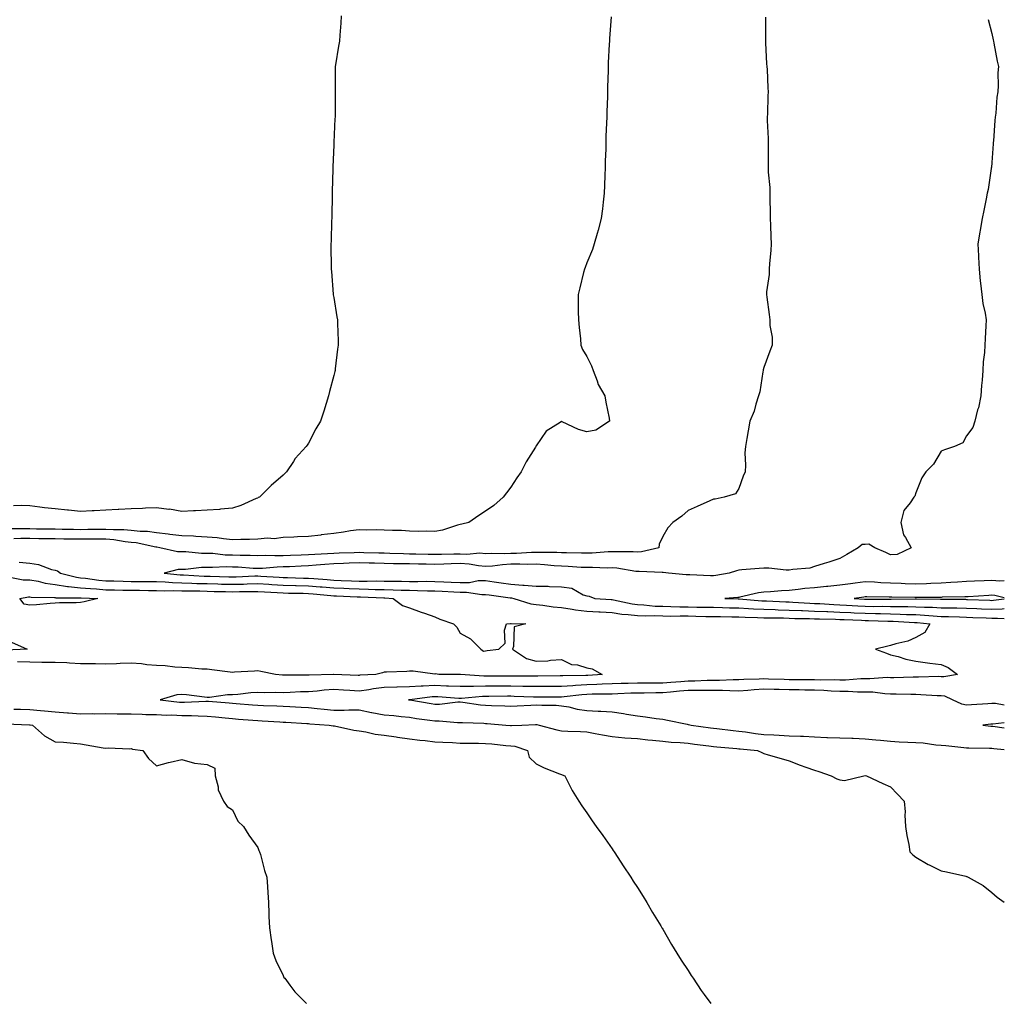
# Model space of a CAD drawing. Units: inches. Extents: x 942083 to 944723, y 7324298 to 7326938.
# Drawn here: x 944334 to 944723, y 7326163 to 7326550 of the extents above; entities that cross this region are included whole.
import ezdxf

# ---------------------------------------------------------------- set-up
doc = ezdxf.new("R2010")
doc.units = ezdxf.units.IN
doc.header["$MEASUREMENT"] = 0
doc.layers.add('Contour_94207324', color=7, linetype='Continuous', true_color=0x04433c)

msp = doc.modelspace()

# ---------------------------------------------------------------- linework, layer by layer
at = {"layer": 'Contour_94207324'}
for points in [[(944567.69, 7326551.55, 3253), (944567.02, 7326542.95, 3253), (944566.96, 7326541.92, 3253), (944566.93, 7326540.79, 3253), (944566.55, 7326533.42, 3253), (944566.51, 7326531.92, 3253), (944566.49, 7326530.36, 3253), (944566.21, 7326523.76, 3253), (944566.21, 7326521.92, 3253), (944566.2, 7326520.08, 3253), (944565.95, 7326514.02, 3253), (944565.93, 7326511.92, 3253), (944565.89, 7326509.76, 3253), (944565.61, 7326504.37, 3253), (944565.55, 7326501.92, 3253), (944565.51, 7326499.38, 3253), (944565.34, 7326494.63, 3253), (944565.31, 7326491.92, 3253), (944565.2, 7326489.07, 3253), (944565.01, 7326484.95, 3253), (944564.92, 7326481.92, 3253), (944564.51, 7326478.38, 3253), (944564.23, 7326475.74, 3253), (944563.78, 7326471.92, 3253), (944562.58, 7326467.39, 3253), (944562.15, 7326466.02, 3253), (944560.97, 7326461.92, 3253), (944560.24, 7326459.74, 3253), (944558.05, 7326454.43, 3253), (944557.39, 7326452.59, 3253), (944557.12, 7326451.92, 3253), (944556.79, 7326450.66, 3253), (944555.36, 7326444.61, 3253), (944554.62, 7326441.92, 3253), (944554.65, 7326438.52, 3253), (944554.7, 7326435.26, 3253), (944554.71, 7326431.92, 3253), (944554.97, 7326428.84, 3253), (944555.5, 7326424.46, 3253), (944555.74, 7326421.92, 3253), (944556.3, 7326420.17, 3253), (944558.05, 7326417.41, 3253), (944559.94, 7326413.81, 3253), (944560.55, 7326411.92, 3253), (944562.11, 7326407.86, 3253), (944562.48, 7326406.35, 3253), (944565.2, 7326401.92, 3253), (944565.52, 7326399.4, 3253), (944566.84, 7326393.13, 3253), (944567.01, 7326391.92, 3253), (944561.59, 7326388.38, 3253), (944558.05, 7326387.66, 3253), (944554.73, 7326388.6, 3253), (944548.26, 7326391.7, 3253), (944548.05, 7326391.79, 3253), (944547.56, 7326391.44, 3253), (944542.03, 7326387.94, 3253), (944538.05, 7326382.14, 3253), (944537.97, 7326381.99, 3253), (944537.94, 7326381.92, 3253), (944537.79, 7326381.66, 3253), (944534.14, 7326375.83, 3253), (944532.1, 7326371.92, 3253), (944530.4, 7326369.56, 3253), (944528.05, 7326365.85, 3253), (944526.32, 7326363.64, 3253), (944524.98, 7326361.92, 3253), (944521.31, 7326358.65, 3253), (944518.05, 7326356.42, 3253), (944515.35, 7326354.61, 3253), (944511.48, 7326351.92, 3253), (944508.67, 7326351.3, 3253), (944508.05, 7326351.07, 3253), (944506.94, 7326350.81, 3253), (944501.06, 7326348.91, 3253), (944498.05, 7326348.36, 3253), (944494.62, 7326348.5, 3253), (944491.58, 7326348.39, 3253), (944488.05, 7326348.52, 3253), (944484.88, 7326348.74, 3253), (944481.29, 7326348.68, 3253), (944478.05, 7326348.87, 3253), (944475.13, 7326349, 3253), (944471.04, 7326348.93, 3253), (944468.05, 7326349.05, 3253), (944464.69, 7326348.56, 3253), (944461.91, 7326348.06, 3253), (944458.05, 7326347.54, 3253), (944453.1, 7326346.97, 3253), (944453.01, 7326346.96, 3253), (944448.05, 7326346.39, 3253), (944443.74, 7326346.22, 3253), (944442.24, 7326346.1, 3253), (944438.05, 7326345.93, 3253), (944434.5, 7326345.47, 3253), (944431.84, 7326345.71, 3253), (944428.05, 7326345.38, 3253), (944424.74, 7326345.24, 3253), (944421.34, 7326345.22, 3253), (944418.05, 7326345.08, 3253), (944414.55, 7326345.42, 3253), (944411.99, 7326345.86, 3253), (944408.05, 7326346.17, 3253), (944403.62, 7326346.35, 3253), (944402.6, 7326346.47, 3253), (944398.05, 7326346.63, 3253), (944393.35, 7326347.22, 3253), (944392.7, 7326347.28, 3253), (944388.05, 7326347.81, 3253), (944384.43, 7326348.29, 3253), (944381.61, 7326348.36, 3253), (944378.05, 7326348.75, 3253), (944375.15, 7326349.01, 3253), (944371.01, 7326348.96, 3253), (944368.05, 7326349.19, 3253), (944365.3, 7326349.16, 3253), (944360.89, 7326349.08, 3253), (944358.05, 7326349.05, 3253), (944355.22, 7326349.09, 3253), (944350.79, 7326349.18, 3253), (944348.05, 7326349.21, 3253), (944345.37, 7326349.24, 3253), (944340.66, 7326349.31, 3253), (944338.05, 7326349.34, 3253), (944335.48, 7326349.35, 3253), (944330.52, 7326349.45, 3253)], [(944461.04, 7326551.92, 3252), (944460.87, 7326549.09, 3252), (944460.43, 7326544.3, 3252), (944460.28, 7326541.92, 3252), (944459.98, 7326539.99, 3252), (944458.8, 7326532.67, 3252), (944458.68, 7326531.92, 3252), (944458.67, 7326531.3, 3252), (944458.65, 7326522.52, 3252), (944458.62, 7326521.92, 3252), (944458.6, 7326521.38, 3252), (944458.61, 7326512.48, 3252), (944458.59, 7326511.92, 3252), (944458.56, 7326511.41, 3252), (944458.11, 7326501.98, 3252), (944458.11, 7326501.87, 3252), (944458.05, 7326500.92, 3252), (944457.7, 7326492.27, 3252), (944457.69, 7326491.92, 3252), (944457.67, 7326491.53, 3252), (944457.46, 7326482.51, 3252), (944457.43, 7326481.92, 3252), (944457.41, 7326481.28, 3252), (944457.3, 7326472.68, 3252), (944457.27, 7326471.92, 3252), (944457.23, 7326471.1, 3252), (944457.01, 7326462.96, 3252), (944456.97, 7326461.92, 3252), (944456.97, 7326460.83, 3252), (944457.07, 7326452.89, 3252), (944457.07, 7326451.92, 3252), (944457.12, 7326450.99, 3252), (944457.88, 7326442.09, 3252), (944457.89, 7326441.92, 3252), (944457.9, 7326441.78, 3252), (944458.05, 7326440.78, 3252), (944459.3, 7326433.17, 3252), (944459.53, 7326431.92, 3252), (944459.55, 7326430.41, 3252), (944459.76, 7326423.63, 3252), (944459.79, 7326421.92, 3252), (944459.56, 7326420.4, 3252), (944458.67, 7326412.54, 3252), (944458.58, 7326411.92, 3252), (944458.46, 7326411.51, 3252), (944458.05, 7326409.92, 3252), (944456.41, 7326403.56, 3252), (944456, 7326401.92, 3252), (944455.08, 7326398.95, 3252), (944454.12, 7326395.85, 3252), (944452.89, 7326391.92, 3252), (944451.03, 7326388.94, 3252), (944448.05, 7326383.25, 3252), (944447.54, 7326382.43, 3252), (944447.19, 7326381.92, 3252), (944442.84, 7326377.13, 3252), (944442.13, 7326376, 3252), (944439.37, 7326371.92, 3252), (944438.68, 7326371.28, 3252), (944438.05, 7326370.65, 3252), (944433.4, 7326366.56, 3252), (944428.76, 7326361.92, 3252), (944428.26, 7326361.71, 3252), (944428.05, 7326361.57, 3252), (944427.47, 7326361.34, 3252), (944421.34, 7326358.63, 3252), (944418.05, 7326357.55, 3252), (944413.28, 7326357.15, 3252), (944412.87, 7326357.09, 3252), (944408.05, 7326356.74, 3252), (944403.4, 7326356.57, 3252), (944402.6, 7326356.47, 3252), (944398.05, 7326356.27, 3252), (944393.23, 7326357.1, 3252), (944392.89, 7326357.08, 3252), (944388.05, 7326357.65, 3252), (944383.68, 7326357.56, 3252), (944382.55, 7326357.42, 3252), (944378.05, 7326357.35, 3252), (944373.17, 7326357.03, 3252), (944372.95, 7326357.02, 3252), (944368.05, 7326356.71, 3252), (944363.44, 7326356.53, 3252), (944362.59, 7326356.46, 3252), (944358.05, 7326356.26, 3252), (944353.23, 7326356.74, 3252), (944352.9, 7326356.77, 3252), (944348.05, 7326357.28, 3252), (944343.85, 7326357.73, 3252), (944341.96, 7326358.01, 3252), (944338.05, 7326358.47, 3252), (944334.71, 7326358.58, 3252), (944331.52, 7326358.46, 3252)], [(944628.59, 7326551.38, 3254), (944628.63, 7326542.49, 3254), (944628.64, 7326541.92, 3254), (944628.68, 7326541.29, 3254), (944629.11, 7326532.98, 3254), (944629.19, 7326531.92, 3254), (944629.27, 7326530.7, 3254), (944629.6, 7326523.48, 3254), (944629.7, 7326521.92, 3254), (944629.61, 7326520.35, 3254), (944629.42, 7326513.28, 3254), (944629.35, 7326511.92, 3254), (944629.34, 7326510.63, 3254), (944629.71, 7326503.58, 3254), (944629.7, 7326501.92, 3254), (944629.64, 7326500.33, 3254), (944629.74, 7326493.61, 3254), (944629.68, 7326491.92, 3254), (944629.75, 7326490.22, 3254), (944630.31, 7326484.18, 3254), (944630.39, 7326481.92, 3254), (944630.4, 7326479.57, 3254), (944630.54, 7326474.42, 3254), (944630.55, 7326471.92, 3254), (944630.63, 7326469.34, 3254), (944630.76, 7326464.63, 3254), (944630.84, 7326461.92, 3254), (944630.72, 7326459.25, 3254), (944630.27, 7326454.13, 3254), (944630.15, 7326451.92, 3254), (944630.11, 7326449.85, 3254), (944629.05, 7326442.92, 3254), (944629.02, 7326441.92, 3254), (944629.13, 7326440.84, 3254), (944630.09, 7326433.97, 3254), (944630.31, 7326431.92, 3254), (944630.33, 7326429.65, 3254), (944631.22, 7326425.09, 3254), (944631.23, 7326421.92, 3254), (944630.38, 7326419.59, 3254), (944628.05, 7326413.04, 3254), (944627.74, 7326412.24, 3254), (944627.69, 7326411.92, 3254), (944627.56, 7326411.43, 3254), (944626.47, 7326403.5, 3254), (944625.86, 7326401.92, 3254), (944624.79, 7326398.66, 3254), (944624.12, 7326395.84, 3254), (944622.42, 7326391.92, 3254), (944621.83, 7326388.14, 3254), (944621.22, 7326385.1, 3254), (944620.71, 7326381.92, 3254), (944620.53, 7326379.44, 3254), (944620.72, 7326374.59, 3254), (944620.57, 7326371.92, 3254), (944619.78, 7326370.19, 3254), (944618.05, 7326365.26, 3254), (944616.74, 7326363.23, 3254), (944612.37, 7326361.92, 3254), (944608.83, 7326361.14, 3254), (944608.05, 7326361.13, 3254), (944606.61, 7326360.48, 3254), (944601.69, 7326358.27, 3254), (944598.05, 7326356.63, 3254), (944595.57, 7326354.41, 3254), (944592.07, 7326351.92, 3254), (944590.11, 7326349.86, 3254), (944588.05, 7326346.41, 3254), (944586.59, 7326343.38, 3254), (944586.49, 7326341.92, 3254), (944579.69, 7326340.28, 3254), (944578.05, 7326340.15, 3254), (944576.42, 7326340.29, 3254), (944569.72, 7326340.26, 3254), (944568.05, 7326340.38, 3254), (944566.47, 7326340.34, 3254), (944560.17, 7326339.81, 3254), (944558.05, 7326339.76, 3254), (944555.97, 7326339.84, 3254), (944550.06, 7326339.91, 3254), (944548.05, 7326339.98, 3254), (944546.21, 7326340.08, 3254), (944539.94, 7326340.03, 3254), (944538.05, 7326340.12, 3254), (944536.22, 7326340.09, 3254), (944530.3, 7326339.67, 3254), (944528.05, 7326339.64, 3254), (944525.66, 7326339.53, 3254), (944520.27, 7326339.7, 3254), (944518.05, 7326339.57, 3254), (944515.85, 7326339.73, 3254), (944510.65, 7326339.32, 3254), (944508.05, 7326339.46, 3254), (944505.52, 7326339.39, 3254), (944500.66, 7326339.32, 3254), (944498.05, 7326339.24, 3254), (944495.42, 7326339.3, 3254), (944490.56, 7326339.41, 3254), (944488.05, 7326339.46, 3254), (944485.64, 7326339.5, 3254), (944480.28, 7326339.7, 3254), (944478.05, 7326339.74, 3254), (944475.93, 7326339.8, 3254), (944469.99, 7326339.97, 3254), (944468.05, 7326340.03, 3254), (944466.09, 7326339.96, 3254), (944460.2, 7326339.77, 3254), (944458.05, 7326339.69, 3254), (944455.66, 7326339.53, 3254), (944450.64, 7326339.33, 3254), (944448.05, 7326339.15, 3254), (944445.16, 7326339.03, 3254), (944441.05, 7326338.93, 3254), (944438.05, 7326338.8, 3254), (944434.86, 7326338.73, 3254), (944431.1, 7326338.87, 3254), (944428.05, 7326338.79, 3254), (944425.03, 7326338.9, 3254), (944421.09, 7326338.89, 3254), (944418.05, 7326339, 3254), (944415.2, 7326339.06, 3254), (944410.35, 7326339.62, 3254), (944408.05, 7326339.68, 3254), (944405.79, 7326339.66, 3254), (944399.69, 7326340.28, 3254), (944398.05, 7326340.26, 3254), (944396.38, 7326340.26, 3254), (944389.37, 7326341.92, 3254), (944388.24, 7326342.11, 3254), (944388.05, 7326342.13, 3254), (944387.82, 7326342.16, 3254), (944379.98, 7326343.85, 3254), (944378.05, 7326344.06, 3254), (944375.7, 7326344.28, 3254), (944371.21, 7326345.08, 3254), (944368.05, 7326345.33, 3254), (944364.67, 7326345.3, 3254), (944361.45, 7326345.32, 3254), (944358.05, 7326345.29, 3254), (944354.63, 7326345.34, 3254), (944351.49, 7326345.36, 3254), (944348.05, 7326345.4, 3254), (944344.52, 7326345.45, 3254), (944341.6, 7326345.48, 3254), (944338.05, 7326345.52, 3254), (944334.44, 7326345.53, 3254), (944331.62, 7326345.49, 3254)], [(944716.67, 7326550.54, 3255), (944718.05, 7326544.95, 3255), (944718.57, 7326542.44, 3255), (944718.7, 7326541.92, 3255), (944718.86, 7326541.11, 3255), (944720.22, 7326534.09, 3255), (944720.64, 7326531.92, 3255), (944720.48, 7326529.49, 3255), (944720.58, 7326524.45, 3255), (944720.44, 7326521.92, 3255), (944720.11, 7326519.86, 3255), (944719.62, 7326513.49, 3255), (944719.4, 7326511.92, 3255), (944719.28, 7326510.69, 3255), (944718.68, 7326502.55, 3255), (944718.63, 7326501.92, 3255), (944718.61, 7326501.36, 3255), (944718.05, 7326494.01, 3255), (944717.88, 7326492.09, 3255), (944717.86, 7326491.92, 3255), (944717.83, 7326491.69, 3255), (944716.59, 7326483.38, 3255), (944716.28, 7326481.92, 3255), (944715.78, 7326479.65, 3255), (944714.92, 7326475.05, 3255), (944714.19, 7326471.92, 3255), (944713.48, 7326467.35, 3255), (944713.38, 7326466.59, 3255), (944712.6, 7326461.92, 3255), (944712.79, 7326457.19, 3255), (944712.78, 7326456.65, 3255), (944713.01, 7326451.92, 3255), (944713.41, 7326447.29, 3255), (944713.6, 7326446.37, 3255), (944714.07, 7326441.92, 3255), (944714.51, 7326438.38, 3255), (944715.42, 7326434.55, 3255), (944715.82, 7326431.92, 3255), (944715.69, 7326429.56, 3255), (944715.42, 7326424.54, 3255), (944715.28, 7326421.92, 3255), (944715.14, 7326419.01, 3255), (944714.61, 7326415.36, 3255), (944714.47, 7326411.92, 3255), (944714.25, 7326408.12, 3255), (944714.02, 7326405.96, 3255), (944713.78, 7326401.92, 3255), (944712.77, 7326397.21, 3255), (944712.45, 7326396.33, 3255), (944711.29, 7326391.92, 3255), (944710.55, 7326389.42, 3255), (944708.05, 7326386.1, 3255), (944706.59, 7326383.38, 3255), (944703.33, 7326381.92, 3255), (944699.42, 7326380.56, 3255), (944698.05, 7326380, 3255), (944695.03, 7326374.94, 3255), (944691.96, 7326371.92, 3255), (944690.45, 7326369.52, 3255), (944688.05, 7326363.64, 3255), (944687.61, 7326362.36, 3255), (944687.27, 7326361.92, 3255), (944685.82, 7326359.69, 3255), (944683.35, 7326356.61, 3255), (944682.11, 7326351.92, 3255), (944683.21, 7326347.07, 3255), (944684, 7326345.97, 3255), (944686.16, 7326341.92, 3255), (944680.65, 7326339.32, 3255), (944678.05, 7326339.18, 3255), (944676.14, 7326340.01, 3255), (944671.85, 7326341.92, 3255), (944669.53, 7326343.4, 3255), (944668.05, 7326343.19, 3255), (944666.8, 7326343.17, 3255), (944665.31, 7326341.92, 3255), (944660.77, 7326339.2, 3255), (944658.05, 7326337.69, 3255), (944653.73, 7326336.24, 3255), (944651.81, 7326335.68, 3255), (944648.05, 7326334.5, 3255), (944646.15, 7326333.82, 3255), (944639.51, 7326333.39, 3255), (944638.05, 7326333.05, 3255), (944636.84, 7326333.14, 3255), (944629.93, 7326333.81, 3255), (944628.05, 7326333.93, 3255), (944626.21, 7326333.76, 3255), (944619.3, 7326333.17, 3255), (944618.05, 7326333.05, 3255), (944617.15, 7326332.82, 3255), (944614.23, 7326331.92, 3255), (944609.06, 7326330.91, 3255), (944608.05, 7326330.79, 3255), (944606.93, 7326330.8, 3255), (944598.78, 7326331.19, 3255), (944598.05, 7326331.2, 3255), (944597.32, 7326331.19, 3255), (944590.33, 7326331.92, 3255), (944588.28, 7326332.15, 3255), (944588.05, 7326332.14, 3255), (944587.85, 7326332.12, 3255), (944578.7, 7326332.58, 3255), (944578.05, 7326332.53, 3255), (944577.39, 7326332.58, 3255), (944569.94, 7326333.81, 3255), (944568.05, 7326333.95, 3255), (944566.07, 7326333.9, 3255), (944560.28, 7326334.14, 3255), (944558.05, 7326334.1, 3255), (944555.78, 7326334.19, 3255), (944550.66, 7326334.53, 3255), (944548.05, 7326334.63, 3255), (944545.18, 7326334.79, 3255), (944541.35, 7326335.23, 3255), (944538.05, 7326335.39, 3255), (944534.63, 7326335.33, 3255), (944531.59, 7326335.46, 3255), (944528.05, 7326335.4, 3255), (944524.73, 7326335.24, 3255), (944520.82, 7326334.7, 3255), (944518.05, 7326334.54, 3255), (944515.24, 7326334.73, 3255), (944511.59, 7326335.46, 3255), (944508.05, 7326335.65, 3255), (944504.43, 7326335.55, 3255), (944501.57, 7326335.43, 3255), (944498.05, 7326335.33, 3255), (944494.56, 7326335.41, 3255), (944491.59, 7326335.46, 3255), (944488.05, 7326335.54, 3255), (944484.37, 7326335.61, 3255), (944481.74, 7326335.61, 3255), (944478.05, 7326335.68, 3255), (944474.17, 7326335.8, 3255), (944472, 7326335.87, 3255), (944468.05, 7326335.98, 3255), (944464.13, 7326335.84, 3255), (944461.89, 7326335.75, 3255), (944458.05, 7326335.62, 3255), (944454.58, 7326335.38, 3255), (944451.17, 7326335.05, 3255), (944448.05, 7326334.82, 3255), (944445.26, 7326334.71, 3255), (944440.59, 7326334.46, 3255), (944438.05, 7326334.36, 3255), (944435.67, 7326334.3, 3255), (944429.91, 7326333.78, 3255), (944428.05, 7326333.73, 3255), (944426.17, 7326333.8, 3255), (944420.37, 7326334.24, 3255), (944418.05, 7326334.32, 3255), (944415.59, 7326334.39, 3255), (944410.2, 7326334.07, 3255), (944408.05, 7326334.13, 3255), (944405.85, 7326334.11, 3255), (944399.47, 7326333.34, 3255), (944398.05, 7326333.32, 3255), (944396.66, 7326333.31, 3255), (944391.13, 7326331.92, 3255), (944397.43, 7326331.3, 3255), (944398.05, 7326331.29, 3255), (944398.7, 7326331.26, 3255), (944406.9, 7326330.77, 3255), (944408.05, 7326330.73, 3255), (944409.27, 7326330.7, 3255), (944416.59, 7326330.46, 3255), (944418.05, 7326330.42, 3255), (944419.51, 7326330.46, 3255), (944426.93, 7326330.8, 3255), (944428.05, 7326330.83, 3255), (944429.21, 7326330.75, 3255), (944436.46, 7326330.33, 3255), (944438.05, 7326330.24, 3255), (944439.78, 7326330.19, 3255), (944446.09, 7326329.96, 3255), (944448.05, 7326329.91, 3255), (944450.24, 7326329.73, 3255), (944455.48, 7326329.36, 3255), (944458.05, 7326329.14, 3255), (944460.94, 7326329.03, 3255), (944465.04, 7326328.91, 3255), (944468.05, 7326328.8, 3255), (944471.21, 7326328.76, 3255), (944474.97, 7326328.85, 3255), (944478.05, 7326328.8, 3255), (944481.24, 7326328.73, 3255), (944484.87, 7326328.74, 3255), (944488.05, 7326328.66, 3255), (944491.35, 7326328.62, 3255), (944494.81, 7326328.68, 3255), (944498.05, 7326328.64, 3255), (944501.51, 7326328.47, 3255), (944504.48, 7326328.35, 3255), (944508.05, 7326328.17, 3255), (944511.72, 7326328.25, 3255), (944515.08, 7326328.95, 3255), (944518.05, 7326329.04, 3255), (944521.44, 7326328.53, 3255), (944524.21, 7326328.08, 3255), (944528.05, 7326327.52, 3255), (944532.81, 7326327.16, 3255), (944533.32, 7326327.19, 3255), (944538.05, 7326326.73, 3255), (944542.84, 7326326.71, 3255), (944543.37, 7326326.6, 3255), (944548.05, 7326326.56, 3255), (944552.1, 7326325.97, 3255), (944556.61, 7326323.35, 3255), (944558.05, 7326322.89, 3255), (944558.96, 7326322.82, 3255), (944561.24, 7326321.92, 3255), (944567.62, 7326321.5, 3255), (944568.05, 7326321.47, 3255), (944568.58, 7326321.39, 3255), (944575.92, 7326319.79, 3255), (944578.05, 7326319.52, 3255), (944580.56, 7326319.42, 3255), (944585.06, 7326318.93, 3255), (944588.05, 7326318.82, 3255), (944591.19, 7326318.77, 3255), (944594.74, 7326318.61, 3255), (944598.05, 7326318.57, 3255), (944601.46, 7326318.51, 3255), (944604.6, 7326318.48, 3255), (944608.05, 7326318.42, 3255), (944611.62, 7326318.35, 3255), (944614.41, 7326318.27, 3255), (944618.05, 7326318.2, 3255), (944621.97, 7326318, 3255), (944623.96, 7326317.83, 3255), (944628.05, 7326317.64, 3255), (944632.44, 7326317.52, 3255), (944633.6, 7326317.47, 3255), (944638.05, 7326317.35, 3255), (944642.83, 7326317.14, 3255), (944643.25, 7326317.12, 3255), (944648.05, 7326316.91, 3255), (944652.84, 7326316.72, 3255), (944653.26, 7326316.71, 3255), (944658.05, 7326316.53, 3255), (944662.43, 7326316.3, 3255), (944663.7, 7326316.26, 3255), (944668.05, 7326316.05, 3255), (944672.11, 7326315.99, 3255), (944674.05, 7326315.92, 3255), (944678.05, 7326315.86, 3255), (944681.9, 7326315.77, 3255), (944684.34, 7326315.64, 3255), (944688.05, 7326315.54, 3255), (944691.5, 7326315.37, 3255), (944694.94, 7326315.02, 3255), (944698.05, 7326314.85, 3255), (944700.92, 7326314.79, 3255), (944705.34, 7326314.63, 3255), (944708.05, 7326314.56, 3255), (944710.58, 7326314.44, 3255), (944715.77, 7326314.2, 3255), (944718.05, 7326314.09, 3255), (944720.31, 7326314.18, 3255), (944723, 7326314.01, 3255)], [(944333.74, 7326336.23, 3254), (944338.05, 7326335.82, 3254), (944341.45, 7326335.32, 3254), (944346.58, 7326333.39, 3254), (944348.05, 7326333.07, 3254), (944348.96, 7326332.82, 3254), (944350.11, 7326331.92, 3254), (944356.42, 7326330.29, 3254), (944358.05, 7326330.11, 3254), (944360.05, 7326329.92, 3254), (944365.3, 7326329.17, 3254), (944368.05, 7326328.93, 3254), (944371.13, 7326328.85, 3254), (944374.82, 7326328.68, 3254), (944378.05, 7326328.59, 3254), (944381.38, 7326328.59, 3254), (944384.79, 7326328.66, 3254), (944388.05, 7326328.65, 3254), (944391.44, 7326328.53, 3254), (944394.38, 7326328.24, 3254), (944398.05, 7326328.13, 3254), (944401.97, 7326328, 3254), (944404.01, 7326327.88, 3254), (944408.05, 7326327.75, 3254), (944412.32, 7326327.65, 3254), (944413.73, 7326327.6, 3254), (944418.05, 7326327.51, 3254), (944422.37, 7326327.6, 3254), (944423.8, 7326327.67, 3254), (944428.05, 7326327.76, 3254), (944432.47, 7326327.5, 3254), (944433.56, 7326327.43, 3254), (944438.05, 7326327.15, 3254), (944442.93, 7326327.04, 3254), (944443.16, 7326327.03, 3254), (944448.05, 7326326.92, 3254), (944452.67, 7326326.54, 3254), (944453.51, 7326326.46, 3254), (944458.05, 7326326.08, 3254), (944462.06, 7326325.93, 3254), (944464.13, 7326325.83, 3254), (944468.05, 7326325.68, 3254), (944471.77, 7326325.64, 3254), (944474.48, 7326325.5, 3254), (944478.05, 7326325.45, 3254), (944481.5, 7326325.37, 3254), (944484.77, 7326325.2, 3254), (944488.05, 7326325.12, 3254), (944491.21, 7326325.08, 3254), (944495.05, 7326324.92, 3254), (944498.05, 7326324.88, 3254), (944500.87, 7326324.74, 3254), (944505.51, 7326324.46, 3254), (944508.05, 7326324.33, 3254), (944510.51, 7326324.39, 3254), (944516.52, 7326323.45, 3254), (944518.05, 7326323.5, 3254), (944519.43, 7326323.3, 3254), (944527.77, 7326322.2, 3254), (944528.05, 7326322.16, 3254), (944528.27, 7326322.14, 3254), (944529.28, 7326321.92, 3254), (944535.92, 7326319.79, 3254), (944538.05, 7326319.48, 3254), (944540.73, 7326319.24, 3254), (944544.7, 7326318.57, 3254), (944548.05, 7326318.32, 3254), (944552.25, 7326317.72, 3254), (944553.55, 7326317.42, 3254), (944558.05, 7326316.9, 3254), (944562.76, 7326316.63, 3254), (944563.37, 7326316.6, 3254), (944568.05, 7326316.34, 3254), (944571.9, 7326315.77, 3254), (944574.33, 7326315.64, 3254), (944578.05, 7326315.18, 3254), (944581.17, 7326315.04, 3254), (944584.84, 7326315.13, 3254), (944588.05, 7326315.01, 3254), (944591.1, 7326314.96, 3254), (944594.94, 7326315.03, 3254), (944598.05, 7326314.99, 3254), (944601.07, 7326314.94, 3254), (944605.12, 7326314.85, 3254), (944608.05, 7326314.8, 3254), (944610.87, 7326314.74, 3254), (944615.3, 7326314.67, 3254), (944618.05, 7326314.62, 3254), (944620.62, 7326314.49, 3254), (944625.55, 7326314.42, 3254), (944628.05, 7326314.3, 3254), (944630.36, 7326314.23, 3254), (944635.76, 7326314.21, 3254), (944638.05, 7326314.15, 3254), (944640.19, 7326314.06, 3254), (944646.01, 7326313.97, 3254), (944648.05, 7326313.88, 3254), (944649.93, 7326313.8, 3254), (944656.27, 7326313.69, 3254), (944658.05, 7326313.62, 3254), (944659.67, 7326313.54, 3254), (944666.64, 7326313.33, 3254), (944668.05, 7326313.26, 3254), (944669.37, 7326313.24, 3254), (944676.99, 7326312.99, 3254), (944678.05, 7326312.97, 3254), (944679.08, 7326312.95, 3254), (944687.5, 7326312.47, 3254), (944688.05, 7326312.46, 3254), (944688.56, 7326312.43, 3254), (944693.61, 7326311.92, 3254), (944691.56, 7326308.41, 3254), (944688.05, 7326306.46, 3254), (944684.88, 7326305.09, 3254), (944680.12, 7326303.99, 3254), (944678.05, 7326303.32, 3254), (944676.94, 7326303.03, 3254), (944672.15, 7326301.92, 3254), (944676.49, 7326300.36, 3254), (944678.05, 7326299.67, 3254), (944681.05, 7326298.93, 3254), (944684.12, 7326297.99, 3254), (944688.05, 7326297.13, 3254), (944692.66, 7326296.53, 3254), (944693.55, 7326296.42, 3254), (944698.05, 7326295.85, 3254), (944700.83, 7326294.7, 3254), (944704.46, 7326291.92, 3254), (944699.07, 7326290.9, 3254), (944698.05, 7326291.01, 3254), (944697.15, 7326291.03, 3254), (944689.15, 7326290.81, 3254), (944688.05, 7326290.84, 3254), (944686.97, 7326290.84, 3254), (944679.37, 7326290.6, 3254), (944678.05, 7326290.6, 3254), (944676.78, 7326290.65, 3254), (944669.85, 7326290.12, 3254), (944668.05, 7326290.17, 3254), (944666.29, 7326290.16, 3254), (944660.29, 7326289.68, 3254), (944658.05, 7326289.67, 3254), (944655.9, 7326289.77, 3254), (944650.26, 7326289.71, 3254), (944648.05, 7326289.8, 3254), (944645.94, 7326289.81, 3254), (944640.15, 7326289.83, 3254), (944638.05, 7326289.84, 3254), (944636.03, 7326289.89, 3254), (944629.89, 7326290.09, 3254), (944628.05, 7326290.14, 3254), (944626.16, 7326290.03, 3254), (944620.1, 7326289.87, 3254), (944618.05, 7326289.73, 3254), (944615.87, 7326289.74, 3254), (944610.49, 7326289.48, 3254), (944608.05, 7326289.49, 3254), (944605.6, 7326289.47, 3254), (944600.69, 7326289.28, 3254), (944598.05, 7326289.26, 3254), (944595.15, 7326289.02, 3254), (944591.25, 7326288.72, 3254), (944588.05, 7326288.45, 3254), (944584.54, 7326288.42, 3254), (944581.53, 7326288.45, 3254), (944578.05, 7326288.41, 3254), (944574.45, 7326288.32, 3254), (944571.69, 7326288.28, 3254), (944568.05, 7326288.18, 3254), (944564.17, 7326288.04, 3254), (944562.06, 7326287.9, 3254), (944558.05, 7326287.77, 3254), (944553.62, 7326287.48, 3254), (944552.5, 7326287.47, 3254), (944548.05, 7326287.15, 3254), (944543.26, 7326287.13, 3254), (944542.85, 7326287.12, 3254), (944538.05, 7326287.1, 3254), (944533.3, 7326287.17, 3254), (944532.81, 7326287.17, 3254), (944528.05, 7326287.24, 3254), (944523.36, 7326287.23, 3254), (944522.73, 7326287.24, 3254), (944518.05, 7326287.23, 3254), (944513.3, 7326287.17, 3254), (944512.76, 7326287.21, 3254), (944508.05, 7326287.14, 3254), (944503.47, 7326287.34, 3254), (944502.63, 7326287.34, 3254), (944498.05, 7326287.53, 3254), (944493.42, 7326287.3, 3254), (944492.66, 7326287.31, 3254), (944488.05, 7326287.05, 3254), (944483.07, 7326286.9, 3254), (944483.03, 7326286.9, 3254), (944478.05, 7326286.74, 3254), (944473.75, 7326286.22, 3254), (944471.99, 7326285.86, 3254), (944468.05, 7326285.3, 3254), (944464.46, 7326285.51, 3254), (944461.86, 7326285.73, 3254), (944458.05, 7326285.94, 3254), (944454.28, 7326285.68, 3254), (944451.47, 7326285.34, 3254), (944448.05, 7326285.08, 3254), (944444.96, 7326285.01, 3254), (944440.91, 7326284.78, 3254), (944438.05, 7326284.71, 3254), (944435.16, 7326284.81, 3254), (944430.8, 7326284.67, 3254), (944428.05, 7326284.78, 3254), (944425.37, 7326284.6, 3254), (944420.15, 7326284.02, 3254), (944418.05, 7326283.87, 3254), (944416.14, 7326283.83, 3254), (944409, 7326282.86, 3254), (944408.05, 7326282.84, 3254), (944407.01, 7326282.96, 3254), (944399.92, 7326283.79, 3254), (944398.05, 7326283.98, 3254), (944396.05, 7326283.92, 3254), (944389.51, 7326281.92, 3254), (944397.09, 7326280.96, 3254), (944398.05, 7326280.91, 3254), (944399.07, 7326280.9, 3254), (944407.55, 7326281.42, 3254), (944408.05, 7326281.41, 3254), (944408.61, 7326281.36, 3254), (944416.79, 7326280.67, 3254), (944418.05, 7326280.54, 3254), (944419.54, 7326280.43, 3254), (944426.03, 7326279.9, 3254), (944428.05, 7326279.75, 3254), (944430.33, 7326279.64, 3254), (944435.64, 7326279.51, 3254), (944438.05, 7326279.39, 3254), (944440.73, 7326279.24, 3254), (944445.15, 7326279.01, 3254), (944448.05, 7326278.86, 3254), (944451.46, 7326278.52, 3254), (944454.3, 7326278.17, 3254), (944458.05, 7326277.81, 3254), (944462.19, 7326277.78, 3254), (944464.09, 7326277.96, 3254), (944468.05, 7326277.93, 3254), (944473.03, 7326276.9, 3254), (944473.08, 7326276.89, 3254), (944478.05, 7326275.96, 3254), (944481.76, 7326275.63, 3254), (944484.67, 7326275.29, 3254), (944488.05, 7326274.98, 3254), (944490.7, 7326274.56, 3254), (944496.07, 7326273.9, 3254), (944498.05, 7326273.61, 3254), (944499.76, 7326273.63, 3254), (944507.02, 7326272.94, 3254), (944508.05, 7326272.96, 3254), (944509, 7326272.87, 3254), (944517.31, 7326272.66, 3254), (944518.05, 7326272.6, 3254), (944518.69, 7326272.56, 3254), (944526.1, 7326271.92, 3254), (944527.88, 7326271.75, 3254), (944528.05, 7326271.73, 3254), (944528.26, 7326271.71, 3254), (944532.35, 7326271.92, 3254), (944537.83, 7326272.15, 3254), (944538.05, 7326272.16, 3254), (944538.26, 7326272.14, 3254), (944539.28, 7326271.92, 3254), (944546.15, 7326270.02, 3254), (944548.05, 7326269.63, 3254), (944550.51, 7326269.46, 3254), (944555.51, 7326269.38, 3254), (944558.05, 7326269.19, 3254), (944561.37, 7326268.6, 3254), (944564.2, 7326268.07, 3254), (944568.05, 7326267.41, 3254), (944573.05, 7326266.92, 3254), (944578.05, 7326266.55, 3254), (944582.22, 7326266.09, 3254), (944584.03, 7326265.94, 3254), (944588.05, 7326265.53, 3254), (944591.32, 7326265.19, 3254), (944594.92, 7326265.05, 3254), (944598.05, 7326264.76, 3254), (944600.56, 7326264.42, 3254), (944606.25, 7326263.72, 3254), (944608.05, 7326263.48, 3254), (944609.46, 7326263.33, 3254), (944617.34, 7326262.63, 3254), (944618.05, 7326262.55, 3254), (944618.62, 7326262.49, 3254), (944625.47, 7326261.92, 3254), (944627.2, 7326261.07, 3254), (944628.05, 7326260.71, 3254), (944629.76, 7326260.21, 3254), (944634.81, 7326258.68, 3254), (944638.05, 7326257.76, 3254), (944642.29, 7326256.15, 3254), (944644.62, 7326255.35, 3254), (944648.05, 7326254.12, 3254), (944649.66, 7326253.53, 3254), (944654.66, 7326251.92, 3254), (944656.89, 7326250.75, 3254), (944658.05, 7326250.27, 3254), (944659.92, 7326250.04, 3254), (944667.54, 7326251.92, 3254), (944668, 7326251.97, 3254), (944668.05, 7326251.97, 3254), (944668.09, 7326251.96, 3254), (944668.5, 7326251.92, 3254), (944674.95, 7326248.83, 3254), (944678.05, 7326247.47, 3254), (944680.81, 7326244.69, 3254), (944683.46, 7326241.92, 3254), (944683.8, 7326237.67, 3254), (944683.66, 7326236.31, 3254), (944683.93, 7326231.92, 3254), (944684.45, 7326228.31, 3254), (944685.27, 7326224.7, 3254), (944685.71, 7326221.92, 3254), (944686.87, 7326220.74, 3254), (944688.05, 7326219.8, 3254), (944692.97, 7326216.84, 3254), (944693.26, 7326216.7, 3254), (944698.05, 7326214.3, 3254), (944700.15, 7326214.02, 3254), (944707.74, 7326212.23, 3254), (944708.05, 7326212.18, 3254), (944708.25, 7326212.12, 3254), (944708.74, 7326211.92, 3254), (944714.64, 7326208.52, 3254), (944718.05, 7326205.81, 3254), (944720.15, 7326204.02, 3254), (944723, 7326201.97, 3254)], [(944329.47, 7326330.5, 3253), (944335.4, 7326329.27, 3253), (944338.05, 7326329.25, 3253), (944341.27, 7326328.69, 3253), (944344.05, 7326327.91, 3253), (944348.05, 7326327.38, 3253), (944352.82, 7326326.68, 3253), (944353.28, 7326326.68, 3253), (944358.05, 7326326.14, 3253), (944361.91, 7326325.78, 3253), (944364.28, 7326325.69, 3253), (944368.05, 7326325.37, 3253), (944371.41, 7326325.27, 3253), (944374.73, 7326325.24, 3253), (944378.05, 7326325.15, 3253), (944381.27, 7326325.15, 3253), (944384.91, 7326325.06, 3253), (944388.05, 7326325.06, 3253), (944391.09, 7326324.95, 3253), (944394.9, 7326325.07, 3253), (944398.05, 7326324.98, 3253), (944401.01, 7326324.88, 3253), (944405.1, 7326324.86, 3253), (944408.05, 7326324.77, 3253), (944410.84, 7326324.71, 3253), (944415.32, 7326324.65, 3253), (944418.05, 7326324.59, 3253), (944420.78, 7326324.65, 3253), (944425.33, 7326324.64, 3253), (944428.05, 7326324.71, 3253), (944430.68, 7326324.55, 3253), (944435.76, 7326324.22, 3253), (944438.05, 7326324.08, 3253), (944440.16, 7326324.02, 3253), (944446, 7326323.97, 3253), (944448.05, 7326323.92, 3253), (944449.9, 7326323.77, 3253), (944456.86, 7326323.12, 3253), (944458.05, 7326323.01, 3253), (944459.1, 7326322.97, 3253), (944467.38, 7326322.6, 3253), (944468.05, 7326322.57, 3253), (944468.69, 7326322.56, 3253), (944477.87, 7326322.09, 3253), (944478.05, 7326322.09, 3253), (944478.22, 7326322.09, 3253), (944481.5, 7326321.92, 3253), (944485.22, 7326319.08, 3253), (944488.05, 7326318.16, 3253), (944492.57, 7326316.44, 3253), (944493.93, 7326316.04, 3253), (944498.05, 7326314.65, 3253), (944499.92, 7326313.79, 3253), (944505.36, 7326311.92, 3253), (944506.72, 7326310.59, 3253), (944508.05, 7326308.15, 3253), (944512.05, 7326305.93, 3253), (944516.23, 7326301.92, 3253), (944517.2, 7326301.07, 3253), (944518.05, 7326301.28, 3253), (944518.62, 7326301.35, 3253), (944523.35, 7326301.92, 3253), (944525.76, 7326304.21, 3253), (944525.52, 7326309.39, 3253), (944526.35, 7326311.92, 3253), (944527.92, 7326312.05, 3253), (944528.05, 7326312.04, 3253), (944528.15, 7326312.02, 3253), (944534, 7326311.92, 3253), (944529.29, 7326310.67, 3253), (944529.12, 7326303, 3253), (944528.64, 7326301.92, 3253), (944534.29, 7326298.16, 3253), (944538.05, 7326297.14, 3253), (944542.63, 7326297.34, 3253), (944543.68, 7326297.56, 3253), (944548.05, 7326297.82, 3253), (944552.02, 7326295.89, 3253), (944554.32, 7326295.65, 3253), (944558.05, 7326294.58, 3253), (944560.22, 7326294.09, 3253), (944564.14, 7326291.92, 3253), (944558.43, 7326291.54, 3253), (944558.05, 7326291.53, 3253), (944557.63, 7326291.5, 3253), (944548.59, 7326291.38, 3253), (944548.05, 7326291.34, 3253), (944547.47, 7326291.34, 3253), (944538.73, 7326291.23, 3253), (944538.05, 7326291.23, 3253), (944537.38, 7326291.24, 3253), (944528.77, 7326291.2, 3253), (944528.05, 7326291.21, 3253), (944527.34, 7326291.21, 3253), (944518.68, 7326291.29, 3253), (944518.05, 7326291.29, 3253), (944517.41, 7326291.28, 3253), (944508.12, 7326291.86, 3253), (944507.99, 7326291.86, 3253), (944499.54, 7326291.92, 3253), (944498.22, 7326292.09, 3253), (944498.05, 7326292.03, 3253), (944497.95, 7326292.02, 3253), (944489.39, 7326293.26, 3253), (944488.05, 7326293.17, 3253), (944486.91, 7326293.07, 3253), (944478.95, 7326292.81, 3253), (944478.05, 7326292.74, 3253), (944477.39, 7326292.58, 3253), (944474.64, 7326291.92, 3253), (944468.4, 7326291.57, 3253), (944468.05, 7326291.52, 3253), (944467.68, 7326291.54, 3253), (944458.14, 7326291.83, 3253), (944458.05, 7326291.83, 3253), (944457.96, 7326291.83, 3253), (944448.34, 7326291.62, 3253), (944448.05, 7326291.6, 3253), (944447.72, 7326291.59, 3253), (944438.33, 7326291.64, 3253), (944438.05, 7326291.63, 3253), (944437.77, 7326291.64, 3253), (944435.06, 7326291.92, 3253), (944429.25, 7326293.12, 3253), (944428.05, 7326293.27, 3253), (944426.82, 7326293.15, 3253), (944418.9, 7326292.77, 3253), (944418.05, 7326292.7, 3253), (944417.16, 7326292.8, 3253), (944409.85, 7326293.72, 3253), (944408.05, 7326293.93, 3253), (944405.97, 7326294.01, 3253), (944400.68, 7326294.55, 3253), (944398.05, 7326294.63, 3253), (944395.25, 7326294.72, 3253), (944391.45, 7326295.32, 3253), (944388.05, 7326295.41, 3253), (944384.25, 7326295.72, 3253), (944382.18, 7326296.05, 3253), (944378.05, 7326296.33, 3253), (944373.73, 7326296.23, 3253), (944372.27, 7326296.13, 3253), (944368.05, 7326296.02, 3253), (944363.93, 7326296.04, 3253), (944362.25, 7326296.12, 3253), (944358.05, 7326296.14, 3253), (944353.66, 7326296.32, 3253), (944352.57, 7326296.45, 3253), (944348.05, 7326296.6, 3253), (944343.34, 7326296.63, 3253), (944342.8, 7326296.66, 3253), (944338.05, 7326296.69, 3253), (944333.1, 7326296.87, 3253)], [(944723, 7326328.82, 3256), (944721.22, 7326328.74, 3256), (944718.05, 7326329.02, 3256), (944714.99, 7326328.86, 3256), (944711.24, 7326328.73, 3256), (944708.05, 7326328.55, 3256), (944704.51, 7326328.38, 3256), (944701.81, 7326328.16, 3256), (944698.05, 7326327.98, 3256), (944693.97, 7326327.83, 3256), (944692.25, 7326327.72, 3256), (944688.05, 7326327.57, 3256), (944683.82, 7326327.69, 3256), (944682.21, 7326327.76, 3256), (944678.05, 7326327.89, 3256), (944674.19, 7326328.06, 3256), (944671.69, 7326328.28, 3256), (944668.05, 7326328.45, 3256), (944664.06, 7326327.93, 3256), (944662.25, 7326327.72, 3256), (944658.05, 7326327.14, 3256), (944653.28, 7326326.69, 3256), (944652.75, 7326326.61, 3256), (944648.05, 7326326.13, 3256), (944644.16, 7326325.81, 3256), (944641.53, 7326325.39, 3256), (944638.05, 7326325.06, 3256), (944635, 7326324.97, 3256), (944630.6, 7326324.46, 3256), (944628.05, 7326324.38, 3256), (944625.88, 7326324.09, 3256), (944618.53, 7326322.39, 3256), (944618.05, 7326322.32, 3256), (944617.7, 7326322.27, 3256), (944612.52, 7326321.92, 3256), (944617.91, 7326321.78, 3256), (944618.05, 7326321.78, 3256), (944618.2, 7326321.77, 3256), (944627.15, 7326321.02, 3256), (944628.05, 7326320.98, 3256), (944629.02, 7326320.95, 3256), (944636.72, 7326320.59, 3256), (944638.05, 7326320.56, 3256), (944639.48, 7326320.49, 3256), (944646.16, 7326320.03, 3256), (944648.05, 7326319.94, 3256), (944650.11, 7326319.86, 3256), (944655.65, 7326319.52, 3256), (944658.05, 7326319.43, 3256), (944660.68, 7326319.29, 3256), (944665.11, 7326318.98, 3256), (944668.05, 7326318.83, 3256), (944671.18, 7326318.79, 3256), (944674.92, 7326318.8, 3256), (944678.05, 7326318.75, 3256), (944681.29, 7326318.67, 3256), (944684.84, 7326318.71, 3256), (944688.05, 7326318.62, 3256), (944691.52, 7326318.45, 3256), (944694.57, 7326318.45, 3256), (944698.05, 7326318.26, 3256), (944701.8, 7326318.17, 3256), (944704.28, 7326318.15, 3256), (944708.05, 7326318.06, 3256), (944712.09, 7326317.88, 3256), (944713.94, 7326317.8, 3256), (944718.05, 7326317.62, 3256), (944722.2, 7326317.77, 3256), (944723, 7326317.89, 3256)], [(944723, 7326322.17, 3257), (944719.22, 7326323.1, 3257), (944718.05, 7326323.2, 3257), (944716.84, 7326323.14, 3257), (944708.69, 7326322.56, 3257), (944708.05, 7326322.53, 3257), (944707.46, 7326322.5, 3257), (944698.49, 7326322.36, 3257), (944698.05, 7326322.34, 3257), (944697.64, 7326322.33, 3257), (944688.42, 7326322.29, 3257), (944688.05, 7326322.28, 3257), (944687.68, 7326322.29, 3257), (944678.57, 7326322.43, 3257), (944678.05, 7326322.45, 3257), (944677.49, 7326322.47, 3257), (944668.66, 7326322.53, 3257), (944668.05, 7326322.56, 3257), (944667.48, 7326322.48, 3257), (944663.73, 7326321.92, 3257), (944667.77, 7326321.63, 3257), (944668.05, 7326321.62, 3257), (944668.35, 7326321.61, 3257), (944677.78, 7326321.64, 3257), (944678.05, 7326321.64, 3257), (944678.33, 7326321.63, 3257), (944687.84, 7326321.71, 3257), (944688.05, 7326321.71, 3257), (944688.27, 7326321.7, 3257), (944697.81, 7326321.68, 3257), (944698.05, 7326321.67, 3257), (944698.31, 7326321.66, 3257), (944707.7, 7326321.57, 3257), (944708.05, 7326321.56, 3257), (944708.42, 7326321.55, 3257), (944717.31, 7326321.18, 3257), (944718.05, 7326321.15, 3257)], [(944718.05, 7326321.15, 3257), (944718.79, 7326321.17, 3257), (944723, 7326321.77, 3257)], [(944330.74, 7326304.61, 3252), (944336.94, 7326301.92, 3252), (944328.47, 7326301.51, 3252)], [(944723, 7326279.83, 3255), (944719.54, 7326280.42, 3255), (944718.05, 7326280.47, 3255), (944716.47, 7326280.34, 3255), (944710.02, 7326279.95, 3255), (944708.05, 7326279.77, 3255), (944706.24, 7326280.11, 3255), (944702.57, 7326281.92, 3255), (944699.47, 7326283.33, 3255), (944698.05, 7326283.47, 3255), (944696.47, 7326283.51, 3255), (944690.05, 7326283.92, 3255), (944688.05, 7326283.96, 3255), (944686.01, 7326283.96, 3255), (944680.28, 7326284.15, 3255), (944678.05, 7326284.15, 3255), (944675.74, 7326284.23, 3255), (944671.02, 7326284.89, 3255), (944668.05, 7326284.97, 3255), (944665.02, 7326284.95, 3255), (944661.31, 7326285.18, 3255), (944658.05, 7326285.16, 3255), (944654.66, 7326285.31, 3255), (944651.72, 7326285.6, 3255), (944648.05, 7326285.74, 3255), (944644.21, 7326285.76, 3255), (944641.9, 7326285.77, 3255), (944638.05, 7326285.79, 3255), (944634.06, 7326285.91, 3255), (944632.1, 7326285.97, 3255), (944628.05, 7326286.09, 3255), (944624.11, 7326285.85, 3255), (944621.73, 7326285.61, 3255), (944618.05, 7326285.36, 3255), (944614.59, 7326285.38, 3255), (944611.68, 7326285.56, 3255), (944608.05, 7326285.58, 3255), (944604.43, 7326285.54, 3255), (944601.73, 7326285.6, 3255), (944598.05, 7326285.57, 3255), (944594.68, 7326285.29, 3255), (944591.1, 7326284.97, 3255), (944588.05, 7326284.71, 3255), (944585.29, 7326284.69, 3255), (944580.68, 7326284.55, 3255), (944578.05, 7326284.52, 3255), (944575.51, 7326284.45, 3255), (944570.36, 7326284.23, 3255), (944568.05, 7326284.17, 3255), (944565.87, 7326284.09, 3255), (944560.21, 7326284.08, 3255), (944558.05, 7326284.01, 3255), (944556.09, 7326283.88, 3255), (944549.16, 7326283.03, 3255), (944548.05, 7326282.95, 3255), (944547.02, 7326282.95, 3255), (944539.09, 7326282.96, 3255), (944538.05, 7326282.96, 3255), (944537, 7326282.98, 3255), (944529.38, 7326283.25, 3255), (944528.05, 7326283.27, 3255), (944526.7, 7326283.27, 3255), (944519.31, 7326283.18, 3255), (944518.05, 7326283.18, 3255), (944516.81, 7326283.17, 3255), (944508.57, 7326282.44, 3255), (944508.05, 7326282.43, 3255), (944507.51, 7326282.45, 3255), (944499.2, 7326283.08, 3255), (944498.05, 7326283.12, 3255), (944496.91, 7326283.06, 3255), (944488.07, 7326281.94, 3255), (944488.03, 7326281.94, 3255), (944487.65, 7326281.92, 3255), (944488.02, 7326281.9, 3255), (944488.08, 7326281.89, 3255), (944496.5, 7326280.37, 3255), (944498.05, 7326280.14, 3255), (944499.81, 7326280.16, 3255), (944507.16, 7326281.03, 3255), (944508.05, 7326281.04, 3255), (944509.02, 7326280.95, 3255), (944516.01, 7326279.88, 3255), (944518.05, 7326279.71, 3255), (944520.38, 7326279.59, 3255), (944525.6, 7326279.47, 3255), (944528.05, 7326279.34, 3255), (944530.5, 7326279.47, 3255), (944535.97, 7326279.84, 3255), (944538.05, 7326279.96, 3255), (944540.22, 7326279.75, 3255), (944545.91, 7326279.78, 3255), (944548.05, 7326279.53, 3255), (944550.89, 7326279.07, 3255), (944554.3, 7326278.17, 3255), (944558.05, 7326277.71, 3255), (944562.54, 7326277.42, 3255), (944563.55, 7326277.42, 3255), (944568.05, 7326277.1, 3255), (944572.58, 7326276.45, 3255), (944573.75, 7326276.21, 3255), (944578.05, 7326275.54, 3255), (944581.3, 7326275.17, 3255), (944585.43, 7326274.54, 3255), (944588.05, 7326274.22, 3255), (944589.92, 7326273.8, 3255), (944597.75, 7326272.22, 3255), (944598.05, 7326272.15, 3255), (944598.26, 7326272.14, 3255), (944599.27, 7326271.92, 3255), (944606.97, 7326270.84, 3255), (944608.05, 7326270.69, 3255), (944609.42, 7326270.55, 3255), (944615.92, 7326269.79, 3255), (944618.05, 7326269.57, 3255), (944620.75, 7326269.23, 3255), (944624.71, 7326268.59, 3255), (944628.05, 7326268.19, 3255), (944631.98, 7326268, 3255), (944634.03, 7326267.9, 3255), (944638.05, 7326267.7, 3255), (944642.47, 7326267.49, 3255), (944643.6, 7326267.47, 3255), (944648.05, 7326267.25, 3255), (944652.91, 7326267.06, 3255), (944653.19, 7326267.06, 3255), (944658.05, 7326266.85, 3255), (944662.82, 7326266.68, 3255), (944663.29, 7326266.68, 3255), (944668.05, 7326266.52, 3255), (944672.23, 7326266.1, 3255), (944674.06, 7326265.92, 3255), (944678.05, 7326265.52, 3255), (944681.46, 7326265.33, 3255), (944684.83, 7326265.14, 3255), (944688.05, 7326264.97, 3255), (944690.98, 7326264.85, 3255), (944695.9, 7326264.07, 3255), (944698.05, 7326263.96, 3255), (944699.96, 7326263.83, 3255), (944706.96, 7326263.01, 3255), (944708.05, 7326262.94, 3255), (944709, 7326262.87, 3255), (944717.15, 7326262.82, 3255), (944718.05, 7326262.76, 3255), (944718.8, 7326262.68, 3255), (944723, 7326262.28, 3255)], [(944331.72, 7326278.25, 3253), (944334.34, 7326278.2, 3253), (944338.05, 7326278.11, 3253), (944342.27, 7326277.7, 3253), (944343.73, 7326277.6, 3253), (944348.05, 7326277.16, 3253), (944352.87, 7326276.74, 3253), (944353.23, 7326276.74, 3253), (944358.05, 7326276.39, 3253), (944362.57, 7326276.44, 3253), (944363.56, 7326276.41, 3253), (944368.05, 7326276.47, 3253), (944372.49, 7326276.36, 3253), (944373.57, 7326276.4, 3253), (944378.05, 7326276.3, 3253), (944382.39, 7326276.25, 3253), (944383.82, 7326276.15, 3253), (944388.05, 7326276.1, 3253), (944392.01, 7326275.88, 3253), (944394.04, 7326275.93, 3253), (944398.05, 7326275.74, 3253), (944401.84, 7326275.71, 3253), (944404.47, 7326275.5, 3253), (944408.05, 7326275.47, 3253), (944411.29, 7326275.16, 3253), (944415.23, 7326274.75, 3253), (944418.05, 7326274.47, 3253), (944420.42, 7326274.29, 3253), (944426.09, 7326273.88, 3253), (944428.05, 7326273.74, 3253), (944429.79, 7326273.65, 3253), (944436.8, 7326273.17, 3253), (944438.05, 7326273.11, 3253), (944439.18, 7326273.05, 3253), (944447.41, 7326272.56, 3253), (944448.05, 7326272.53, 3253), (944448.61, 7326272.47, 3253), (944456.27, 7326271.92, 3253), (944457.79, 7326271.66, 3253), (944458.05, 7326271.63, 3253), (944458.4, 7326271.57, 3253), (944466.04, 7326269.91, 3253), (944468.05, 7326269.63, 3253), (944470.77, 7326269.2, 3253), (944474.47, 7326268.34, 3253), (944478.05, 7326267.87, 3253), (944482.74, 7326267.23, 3253), (944483.26, 7326267.14, 3253), (944488.05, 7326266.53, 3253), (944492.12, 7326265.99, 3253), (944494.15, 7326265.82, 3253), (944498.05, 7326265.34, 3253), (944501.23, 7326265.11, 3253), (944504.97, 7326265, 3253), (944508.05, 7326264.79, 3253), (944510.88, 7326264.75, 3253), (944515.24, 7326264.74, 3253), (944518.05, 7326264.7, 3253), (944520.58, 7326264.45, 3253), (944526.07, 7326263.91, 3253), (944528.05, 7326263.71, 3253), (944529.65, 7326263.53, 3253), (944534.57, 7326261.92, 3253), (944535.33, 7326259.19, 3253), (944538.05, 7326256.67, 3253), (944541.17, 7326255.04, 3253), (944547.25, 7326252.72, 3253), (944548.05, 7326252.37, 3253), (944548.38, 7326252.25, 3253), (944549.34, 7326251.92, 3253), (944550.74, 7326249.23, 3253), (944552.23, 7326246.1, 3253), (944554.84, 7326241.92, 3253), (944556.11, 7326239.98, 3253), (944558.05, 7326237.31, 3253), (944560.19, 7326234.06, 3253), (944561.76, 7326231.92, 3253), (944564.41, 7326228.27, 3253), (944568.05, 7326223.1, 3253), (944568.52, 7326222.39, 3253), (944568.84, 7326221.92, 3253), (944570.31, 7326219.66, 3253), (944572.47, 7326216.34, 3253), (944575.41, 7326211.92, 3253), (944576.42, 7326210.29, 3253), (944578.05, 7326207.76, 3253), (944580.33, 7326204.2, 3253), (944581.8, 7326201.92, 3253), (944584.07, 7326197.94, 3253), (944587.29, 7326192.68, 3253), (944587.75, 7326191.92, 3253), (944587.85, 7326191.72, 3253), (944588.05, 7326191.38, 3253), (944591.48, 7326185.34, 3253), (944593.63, 7326181.92, 3253), (944595.28, 7326179.15, 3253), (944598.05, 7326174.95, 3253), (944599.22, 7326173.09, 3253), (944600.03, 7326171.92, 3253), (944603.25, 7326167.12, 3253), (944604.4, 7326165.57, 3253), (944607.08, 7326161.92, 3253)], [(944328.52, 7326272.39, 3252), (944337.91, 7326272.06, 3252), (944338.05, 7326272.05, 3252), (944338.17, 7326272.04, 3252), (944339.11, 7326271.92, 3252), (944343.76, 7326267.63, 3252), (944348.05, 7326265.34, 3252), (944351.29, 7326265.16, 3252), (944355.25, 7326264.72, 3252), (944358.05, 7326264.54, 3252), (944360.23, 7326264.09, 3252), (944367.01, 7326262.96, 3252), (944368.05, 7326262.77, 3252), (944369, 7326262.87, 3252), (944377.41, 7326262.56, 3252), (944378.05, 7326262.66, 3252), (944378.58, 7326262.45, 3252), (944382.66, 7326261.92, 3252), (944384.89, 7326258.76, 3252), (944388.05, 7326255.87, 3252), (944392.78, 7326257.19, 3252), (944393.41, 7326257.28, 3252), (944398.05, 7326258.26, 3252), (944403.05, 7326256.92, 3252), (944408.05, 7326256.32, 3252), (944411.07, 7326254.94, 3252), (944411.23, 7326251.92, 3252), (944412.41, 7326247.56, 3252), (944412.46, 7326246.34, 3252), (944414.56, 7326241.92, 3252), (944415.95, 7326239.82, 3252), (944418.05, 7326238.4, 3252), (944420.16, 7326234.03, 3252), (944422.43, 7326231.92, 3252), (944424.52, 7326228.39, 3252), (944428.05, 7326223.61, 3252), (944428.52, 7326222.38, 3252), (944428.78, 7326221.92, 3252), (944429.1, 7326220.86, 3252), (944430.65, 7326214.52, 3252), (944431.59, 7326211.92, 3252), (944431.91, 7326208.06, 3252), (944431.99, 7326205.85, 3252), (944432.33, 7326201.92, 3252), (944432.47, 7326197.5, 3252), (944432.43, 7326196.3, 3252), (944432.65, 7326191.92, 3252), (944433.29, 7326187.16, 3252), (944433.46, 7326186.51, 3252), (944434.2, 7326181.92, 3252), (944435.13, 7326179, 3252), (944438.05, 7326173.07, 3252), (944438.41, 7326172.29, 3252), (944438.69, 7326171.92, 3252), (944440.76, 7326169.21, 3252), (944442.69, 7326166.56, 3252), (944447.28, 7326161.92, 3252)], [(944723, 7326272.79, 3256), (944718.42, 7326272.29, 3256), (944718.05, 7326272.3, 3256), (944717.7, 7326272.27, 3256), (944714.57, 7326271.92, 3256), (944717.66, 7326271.53, 3256), (944718.05, 7326271.51, 3256), (944718.51, 7326271.46, 3256), (944723, 7326270.86, 3256)]]:
    msp.add_polyline3d(points, dxfattribs=at)
msp.add_polyline3d([(944358.05, 7326320.33, 3252), (944356.26, 7326320.13, 3252), (944349.73, 7326320.24, 3252), (944348.05, 7326319.99, 3252), (944346.03, 7326319.9, 3252), (944340.64, 7326319.34, 3252), (944338.05, 7326319.23, 3252), (944335.74, 7326319.61, 3252), (944334.06, 7326321.92, 3252), (944337.42, 7326322.55, 3252), (944338.05, 7326322.55, 3252), (944338.59, 7326322.46, 3252), (944347.7, 7326322.28, 3252), (944348.05, 7326322.23, 3252), (944348.31, 7326322.19, 3252), (944357.76, 7326322.21, 3252), (944358.05, 7326322.18, 3252), (944358.28, 7326322.16, 3252), (944364.81, 7326321.92, 3252), (944359.43, 7326320.54, 3252)], close=True, dxfattribs=at)

doc.saveas('drawing.dxf')
